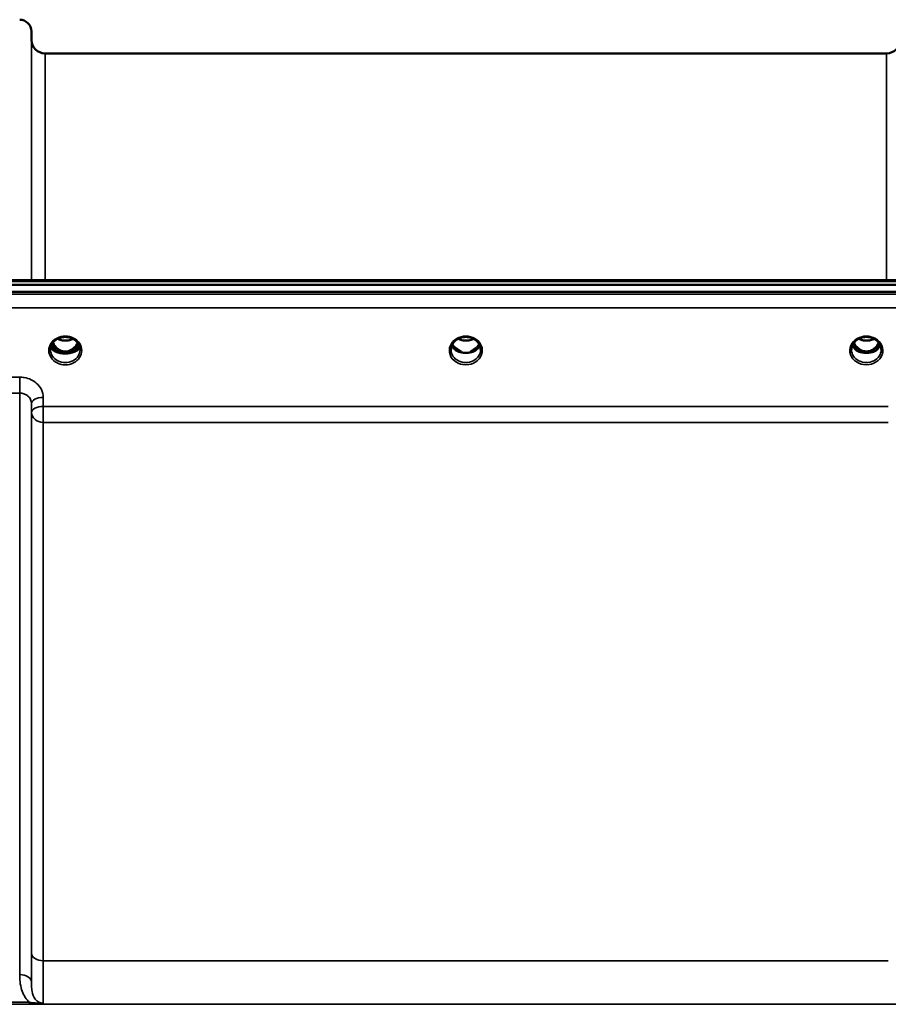
# Model space of a CAD drawing. Units: millimetres. Extents: x 0 to 9900, y 0 to 7000.
# Drawn here: x 4276 to 4535, y 3006 to 3299 of the extents above; entities that cross this region are included whole.
import ezdxf

# ---------------------------------------------------------------- set-up
doc = ezdxf.new("R2010")
doc.units = ezdxf.units.MM
doc.header["$LTSCALE"] = 33.333333
doc.layers.add('Visible (ISO)', color=7, linetype='Continuous', lineweight=50)
doc.layers.add('Visible Narrow (ISO)', color=7, linetype='Continuous', lineweight=35)

msp = doc.modelspace()

# ---------------------------------------------------------------- linework, layer by layer
at = {"layer": 'Visible (ISO)'}
for p, q in [((4279.96, 3292.65), (4279.94, 3295.22)), ((4283.96, 3288.69), (4534.03, 3288.69)), ((3911.83, 3219.95), (4906.15, 3219.95)), ((4089.2, 3221.36), (4728.54, 3221.36)), ((4906.15, 3217.9), (3911.83, 3217.9)), ((4285.59, 3200.72), (4285.59, 3200.72)), ((4285.59, 3200.72), (4285.59, 3200.72)), ((4287.66, 3200.19), (4288.69, 3200.19)), ((4288.69, 3199.94), (4288.54, 3199.94)), ((4288.69, 3200.19), (4288.69, 3199.94)), ((4291.29, 3200.19), (4292.33, 3200.19)), ((4291.29, 3200.19), (4291.29, 3199.94)), ((4291.44, 3199.94), (4291.29, 3199.94)), ((4294.39, 3200.72), (4294.39, 3200.72)), ((4294.39, 3200.72), (4294.39, 3200.72)), ((4406.66, 3200.19), (4407.56, 3200.19)), ((4407.56, 3199.94), (4407.53, 3199.94)), ((4407.56, 3200.19), (4407.56, 3199.94)), ((4410.42, 3200.19), (4411.33, 3200.19)), ((4410.42, 3200.19), (4410.42, 3199.94)), ((4410.46, 3199.94), (4410.42, 3199.94)), ((4525.66, 3200.19), (4526.69, 3200.19)), ((4526.69, 3199.94), (4526.53, 3199.94)), ((4526.69, 3200.19), (4526.69, 3199.94)), ((4529.29, 3200.19), (4530.33, 3200.19)), ((4529.29, 3200.19), (4529.29, 3199.94)), ((4529.46, 3199.94), (4529.29, 3199.94))]:
    msp.add_line(p, q, dxfattribs=at)
for centre, radius, start, end in [((4276.44, 3295.19), 3.5, 0.5, 90), ((4283.96, 3292.69), 4, 180.5, 270), ((4534.03, 3292.69), 4, 270, 359.5)]:
    msp.add_arc(centre, radius, start, end, dxfattribs=at)
for centre, major_axis, ratio, start_param, end_param in [((4289.99, 3205.4), (0, 5.46), 0.787258, 2.086618, 2.476631), ((4289.99, 3205.4), (0, 5.46), 0.787258, 3.806554, 4.196567), ((4527.99, 3205.4), (0, 5.46), 0.787258, 2.087113, 2.476631), ((4527.99, 3205.4), (0, 5.46), 0.787258, 3.806554, 4.196072), ((4289.99, 3205.4), (0, 5.46), 0.787258, 2.476631, 2.834273), ((4289.99, 3203.49), (-4.3, 0), 0.866025, 1.263477, 1.878116), ((4289.99, 3203.55), (4.4, 0), 0.866025, 4.496779, 4.927999), ((4289.99, 3205.4), (0, 5.46), 0.787258, 3.448912, 3.806554), ((4408.99, 3205.48), (0, 5.59), 0.787258, 2.584129, 2.810764), ((4408.99, 3203.55), (-4.4, 0), 0.866025, 1.239968, 1.901625), ((4408.99, 3203.55), (4.4, 0), 0.866025, 4.492192, 4.932586), ((4408.99, 3205.48), (0, 5.59), 0.787258, 3.472421, 3.698876), ((4527.99, 3205.4), (0, 5.46), 0.787258, 2.476631, 2.834273), ((4527.99, 3203.49), (-4.3, 0), 0.866025, 1.263477, 1.878116), ((4527.99, 3203.55), (4.4, 0), 0.866025, 4.492192, 4.932586), ((4527.99, 3205.4), (0, 5.46), 0.787258, 3.448912, 3.806554)]:
    msp.add_ellipse(centre, major_axis=major_axis, ratio=ratio, start_param=start_param, end_param=end_param, dxfattribs=at)
for points, knots in [([(4285.59, 3200.72), (4285.59, 3200.93), (4285.61, 3201.13), (4285.69, 3201.54), (4285.75, 3201.74), (4285.9, 3202.12), (4286, 3202.31), (4286.22, 3202.67), (4286.35, 3202.84), (4286.63, 3203.16), (4286.79, 3203.31), (4287.13, 3203.59), (4287.31, 3203.71), (4287.7, 3203.94), (4287.9, 3204.04), (4288.32, 3204.21), (4288.54, 3204.28), (4288.99, 3204.39), (4289.21, 3204.43), (4289.68, 3204.48), (4289.91, 3204.49), (4290.37, 3204.48), (4290.6, 3204.46), (4291.06, 3204.38), (4291.29, 3204.33), (4291.72, 3204.19), (4291.93, 3204.11), (4292.34, 3203.91), (4292.53, 3203.8), (4292.9, 3203.56), (4293.07, 3203.42), (4293.38, 3203.13), (4293.53, 3202.97), (4293.79, 3202.64), (4293.9, 3202.46), (4294.1, 3202.09), (4294.18, 3201.9), (4294.34, 3201.39), (4294.39, 3201.06), (4294.39, 3200.72)], [-1.570796, -1.570796, -1.570796, -1.570796, -1.404409, -1.404409, -1.238662, -1.238662, -1.074564, -1.074564, -0.912508, -0.912508, -0.752358, -0.752358, -0.593723, -0.593723, -0.436166, -0.436166, -0.279315, -0.279315, -0.122887, -0.122887, 0.033331, 0.033331, 0.189504, 0.189504, 0.34579, 0.34579, 0.502368, 0.502368, 0.659476, 0.659476, 0.817431, 0.817431, 0.97663, 0.97663, 1.137498, 1.137498, 1.300348, 1.300348, 1.570796, 1.570796, 1.570796, 1.570796]), ([(4406.51, 3203.83), (4406.8, 3204), (4407.11, 3204.14), (4407.77, 3204.35), (4408.12, 3204.42), (4408.81, 3204.49), (4409.17, 3204.49), (4409.87, 3204.42), (4410.21, 3204.35), (4410.87, 3204.14), (4411.18, 3204), (4411.47, 3203.83)], [-0.591429, -0.591429, -0.591429, -0.591429, -0.354857, -0.354857, -0.118286, -0.118286, 0.118286, 0.118286, 0.354857, 0.354857, 0.591429, 0.591429, 0.591429, 0.591429]), ([(4525.51, 3203.83), (4525.8, 3204), (4526.11, 3204.14), (4526.77, 3204.35), (4527.12, 3204.42), (4527.81, 3204.49), (4528.17, 3204.49), (4528.87, 3204.42), (4529.21, 3204.35), (4529.87, 3204.14), (4530.18, 3204), (4530.47, 3203.83)], [-0.591429, -0.591429, -0.591429, -0.591429, -0.354857, -0.354857, -0.118286, -0.118286, 0.118286, 0.118286, 0.354857, 0.354857, 0.591429, 0.591429, 0.591429, 0.591429]), ([(4294.31, 3201.44), (4294.24, 3201.24), (4294.12, 3201.05), (4293.71, 3200.61), (4293.38, 3200.37), (4292.59, 3199.99), (4292.16, 3199.85), (4291.25, 3199.65), (4290.79, 3199.59), (4289.82, 3199.55), (4289.33, 3199.58), (4288.35, 3199.72), (4287.87, 3199.83), (4286.96, 3200.17), (4286.55, 3200.4), (4285.97, 3200.9), (4285.78, 3201.16), (4285.67, 3201.43), (4285.67, 3201.43), (4285.67, 3201.44)], [-0.1379006, -0.1379006, -0.1379006, -0.1379006, -0.124836, -0.124836, -0.1067501, -0.1067501, -0.091445, -0.091445, -0.0776684, -0.0776684, -0.0636065, -0.0636065, -0.0480986, -0.0480986, -0.0292823, -0.0292823, -0.0115442, -0.0115442, -0.0113206, -0.0113206, -0.0113206, -0.0113206]), ([(4285.72, 3201.61), (4285.81, 3201.4), (4285.97, 3201.2), (4286.44, 3200.77), (4286.78, 3200.55), (4287.27, 3200.34), (4287.32, 3200.32), (4287.38, 3200.29)], [-0.4951406, -0.4951406, -0.4951406, -0.4951406, -0.3499044, -0.3499044, -0.169076, -0.169076, -0.1464906, -0.1464906, -0.1464906, -0.1464906]), ([(4285.86, 3202.01), (4285.94, 3201.83), (4286.03, 3201.66), (4286.26, 3201.3), (4286.4, 3201.12), (4286.71, 3200.79), (4286.89, 3200.64), (4287.07, 3200.49)], [3.4978176, 3.4978176, 3.4978176, 3.4978176, 3.6540723, 3.6540723, 3.8248989, 3.8248989, 3.9957255, 3.9957255, 3.9957255, 3.9957255]), ([(4286.31, 3202.78), (4286.4, 3202.59), (4286.5, 3202.41), (4286.87, 3201.83), (4287.17, 3201.47), (4287.89, 3200.83), (4288.29, 3200.58), (4289, 3200.31), (4289.27, 3200.24), (4289.71, 3200.19), (4289.87, 3200.18), (4290.34, 3200.18), (4290.65, 3200.23), (4291.21, 3200.39), (4291.47, 3200.5), (4292.31, 3200.95), (4292.72, 3201.37), (4293.25, 3202.01), (4293.48, 3202.39), (4293.67, 3202.78)], [-0.9391053, -0.9391053, -0.9391053, -0.9391053, -0.9031027, -0.9031027, -0.8241899, -0.8241899, -0.7399275, -0.7399275, -0.6898233, -0.6898233, -0.6614655, -0.6614655, -0.6058695, -0.6058695, -0.556686, -0.556686, -0.4360317, -0.4360317, -0.3024669, -0.3024669, -0.3024669, -0.3024669]), ([(4287.71, 3203.94), (4288.05, 3203.76), (4288.43, 3203.62), (4289.26, 3203.43), (4289.73, 3203.39), (4290.66, 3203.42), (4291.13, 3203.5), (4291.81, 3203.73), (4292.05, 3203.82), (4292.27, 3203.94)], [0.4589087, 0.4589087, 0.4589087, 0.4589087, 0.5799418, 0.5799418, 0.7182719, 0.7182719, 0.858373, 0.858373, 0.9372134, 0.9372134, 0.9372134, 0.9372134]), ([(4292.61, 3200.29), (4292.83, 3200.38), (4293.04, 3200.48), (4293.68, 3200.85), (4294, 3201.15), (4294.22, 3201.52), (4294.25, 3201.57), (4294.27, 3201.61)], [-0.02080051, -0.02080051, -0.02080051, -0.02080051, -0.01742913, -0.01742913, -0.00919816, -0.00919816, -0.00793876, -0.00793876, -0.00793876, -0.00793876]), ([(4292.91, 3200.49), (4293.1, 3200.64), (4293.27, 3200.79), (4293.58, 3201.12), (4293.72, 3201.3), (4293.95, 3201.66), (4294.05, 3201.83), (4294.13, 3202.01)], [5.4290525, 5.4290525, 5.4290525, 5.4290525, 5.599879, 5.599879, 5.7707056, 5.7707056, 5.9269603, 5.9269603, 5.9269603, 5.9269603]), ([(4404.59, 3200.72), (4404.59, 3200.96), (4404.62, 3201.2), (4404.73, 3201.67), (4404.81, 3201.91), (4405.02, 3202.36), (4405.15, 3202.57), (4405.47, 3202.98), (4405.65, 3203.18), (4406.05, 3203.53), (4406.27, 3203.69), (4406.51, 3203.83)], [1.5707963, 1.5707963, 1.5707963, 1.5707963, 1.7666699, 1.7666699, 1.9625434, 1.9625434, 2.1584169, 2.1584169, 2.3542904, 2.3542904, 2.5501639, 2.5501639, 2.5501639, 2.5501639]), ([(4404.86, 3202.01), (4404.94, 3201.83), (4405.03, 3201.66), (4405.26, 3201.3), (4405.4, 3201.12), (4405.71, 3200.79), (4405.89, 3200.64), (4406.07, 3200.49)], [3.4983652, 3.4983652, 3.4983652, 3.4983652, 3.6540723, 3.6540723, 3.8248989, 3.8248989, 3.9957255, 3.9957255, 3.9957255, 3.9957255]), ([(4406.71, 3203.94), (4407.06, 3203.76), (4407.44, 3203.62), (4408.27, 3203.43), (4408.74, 3203.38), (4409.66, 3203.42), (4410.12, 3203.5), (4410.8, 3203.72), (4411.04, 3203.82), (4411.27, 3203.94)], [0.4592085, 0.4592085, 0.4592085, 0.4592085, 0.5805907, 0.5805907, 0.7184894, 0.7184894, 0.8561034, 0.8561034, 0.936827, 0.936827, 0.936827, 0.936827]), ([(4411.47, 3203.83), (4411.71, 3203.69), (4411.93, 3203.53), (4412.34, 3203.18), (4412.52, 3202.98), (4412.83, 3202.57), (4412.96, 3202.36), (4413.18, 3201.91), (4413.26, 3201.67), (4413.36, 3201.2), (4413.39, 3200.96), (4413.39, 3200.72)], [-2.5501639, -2.5501639, -2.5501639, -2.5501639, -2.3542904, -2.3542904, -2.1584169, -2.1584169, -1.9625434, -1.9625434, -1.7666699, -1.7666699, -1.5707963, -1.5707963, -1.5707963, -1.5707963]), ([(4411.91, 3200.49), (4412.1, 3200.64), (4412.27, 3200.79), (4412.58, 3201.12), (4412.72, 3201.3), (4412.95, 3201.66), (4413.05, 3201.83), (4413.12, 3202.01)], [5.4290525, 5.4290525, 5.4290525, 5.4290525, 5.599879, 5.599879, 5.7707056, 5.7707056, 5.9264128, 5.9264128, 5.9264128, 5.9264128]), ([(4523.59, 3200.72), (4523.59, 3200.96), (4523.62, 3201.2), (4523.73, 3201.67), (4523.81, 3201.91), (4524.02, 3202.36), (4524.15, 3202.57), (4524.47, 3202.98), (4524.65, 3203.18), (4525.05, 3203.53), (4525.27, 3203.69), (4525.51, 3203.83)], [1.5707963, 1.5707963, 1.5707963, 1.5707963, 1.7666699, 1.7666699, 1.9625434, 1.9625434, 2.1584169, 2.1584169, 2.3542904, 2.3542904, 2.5501639, 2.5501639, 2.5501639, 2.5501639]), ([(4523.86, 3202.01), (4523.94, 3201.83), (4524.03, 3201.66), (4524.26, 3201.3), (4524.4, 3201.12), (4524.71, 3200.79), (4524.89, 3200.64), (4525.07, 3200.49)], [3.4983652, 3.4983652, 3.4983652, 3.4983652, 3.6540723, 3.6540723, 3.8248989, 3.8248989, 3.9957255, 3.9957255, 3.9957255, 3.9957255]), ([(4524.31, 3202.78), (4524.54, 3202.29), (4524.83, 3201.87), (4525.39, 3201.26), (4525.65, 3201.03), (4526.31, 3200.58), (4526.72, 3200.39), (4527.36, 3200.23), (4527.57, 3200.2), (4527.94, 3200.18), (4528.09, 3200.18), (4528.39, 3200.2), (4528.53, 3200.22), (4529.06, 3200.32), (4529.43, 3200.47), (4530.23, 3200.92), (4530.63, 3201.27), (4531.25, 3202.01), (4531.48, 3202.39), (4531.67, 3202.78)], [-1.2573383, -1.2573383, -1.2573383, -1.2573383, -1.1135217, -1.1135217, -1.0067708, -1.0067708, -0.8703538, -0.8703538, -0.8067534, -0.8067534, -0.7585902, -0.7585902, -0.7157954, -0.7157954, -0.5954845, -0.5954845, -0.4362248, -0.4362248, -0.3029467, -0.3029467, -0.3029467, -0.3029467]), ([(4525.71, 3203.94), (4526.06, 3203.76), (4526.43, 3203.63), (4527.26, 3203.43), (4527.74, 3203.38), (4528.66, 3203.42), (4529.12, 3203.5), (4529.8, 3203.72), (4530.04, 3203.82), (4530.27, 3203.94)], [0.4594445, 0.4594445, 0.4594445, 0.4594445, 0.5796333, 0.5796333, 0.7191461, 0.7191461, 0.857209, 0.857209, 0.9368761, 0.9368761, 0.9368761, 0.9368761]), ([(4530.47, 3203.83), (4530.71, 3203.69), (4530.93, 3203.53), (4531.34, 3203.18), (4531.52, 3202.98), (4531.83, 3202.57), (4531.96, 3202.36), (4532.18, 3201.91), (4532.26, 3201.67), (4532.36, 3201.2), (4532.39, 3200.96), (4532.39, 3200.72)], [-2.5501639, -2.5501639, -2.5501639, -2.5501639, -2.3542904, -2.3542904, -2.1584169, -2.1584169, -1.9625434, -1.9625434, -1.7666699, -1.7666699, -1.5707963, -1.5707963, -1.5707963, -1.5707963]), ([(4530.91, 3200.49), (4531.1, 3200.64), (4531.27, 3200.79), (4531.58, 3201.12), (4531.72, 3201.3), (4531.95, 3201.66), (4532.05, 3201.83), (4532.12, 3202.01)], [5.4290525, 5.4290525, 5.4290525, 5.4290525, 5.599879, 5.599879, 5.7707056, 5.7707056, 5.9264128, 5.9264128, 5.9264128, 5.9264128]), ([(4287.64, 3200.2), (4287.6, 3200.21), (4287.56, 3200.23), (4287.47, 3200.26), (4287.43, 3200.28), (4287.36, 3200.32), (4287.32, 3200.34), (4287.25, 3200.38), (4287.21, 3200.4), (4287.14, 3200.45), (4287.11, 3200.47), (4287.07, 3200.49)], [0.08450846, 0.08450846, 0.08450846, 0.08450846, 0.10094831, 0.10094831, 0.11738816, 0.11738816, 0.13382801, 0.13382801, 0.15026786, 0.15026786, 0.16670771, 0.16670771, 0.16670771, 0.16670771]), ([(4287.38, 3200.29), (4287.48, 3200.26), (4287.64, 3200.19), (4287.99, 3200.08), (4288.14, 3200.04), (4288.3, 3200)], [-0.1263019, -0.1263019, -0.1263019, -0.1263019, -0.0506247, -0.0506247, 0, 0, 0, 0]), ([(4288.3, 3200), (4288.37, 3199.98), (4288.44, 3199.97), (4288.68, 3199.91), (4288.86, 3199.86), (4289.05, 3199.83)], [0.07503768, 0.07503768, 0.07503768, 0.07503768, 0.09717459, 0.09717459, 0.15063162, 0.15063162, 0.15063162, 0.15063162]), ([(4290.93, 3199.83), (4291.12, 3199.86), (4291.3, 3199.91), (4291.54, 3199.97), (4291.62, 3199.98), (4291.69, 3200)], [0.32859775, 0.32859775, 0.32859775, 0.32859775, 0.38205478, 0.38205478, 0.40419169, 0.40419169, 0.40419169, 0.40419169]), ([(4291.69, 3200), (4291.76, 3200.02), (4291.83, 3200.04), (4292.25, 3200.15), (4292.49, 3200.25), (4292.61, 3200.29)], [-0.05380706, -0.05380706, -0.05380706, -0.05380706, -0.04469265, -0.04469265, 0, 0, 0, 0]), ([(4292.91, 3200.49), (4292.88, 3200.47), (4292.84, 3200.45), (4292.77, 3200.4), (4292.74, 3200.38), (4292.66, 3200.34), (4292.63, 3200.32), (4292.55, 3200.28), (4292.51, 3200.26), (4292.43, 3200.23), (4292.39, 3200.21), (4292.35, 3200.2)], [0, 0, 0, 0, 0.01636987, 0.01636987, 0.03273975, 0.03273975, 0.04910962, 0.04910962, 0.0654795, 0.0654795, 0.08184937, 0.08184937, 0.08184937, 0.08184937]), ([(4406.62, 3200.21), (4406.58, 3200.22), (4406.54, 3200.24), (4406.46, 3200.27), (4406.42, 3200.29), (4406.35, 3200.32), (4406.31, 3200.34), (4406.24, 3200.38), (4406.2, 3200.4), (4406.14, 3200.45), (4406.11, 3200.47), (4406.07, 3200.49)], [0.08733556, 0.08733556, 0.08733556, 0.08733556, 0.10320999, 0.10320999, 0.11908442, 0.11908442, 0.13495885, 0.13495885, 0.15083328, 0.15083328, 0.16670771, 0.16670771, 0.16670771, 0.16670771]), ([(4406.1, 3200.42), (4406.1, 3200.42), (4406.1, 3200.42), (4406.34, 3200.3), (4406.61, 3200.2), (4407.02, 3200.07), (4407.16, 3200.03), (4407.3, 3200)], [-0.1468964, -0.1468964, -0.1468964, -0.1468964, -0.1462513, -0.1462513, -0.0457698, -0.0457698, 0, 0, 0, 0]), ([(4406.66, 3200.73), (4406.63, 3200.76), (4406.6, 3200.79), (4406.47, 3200.89), (4406.38, 3200.96), (4406.28, 3201.04), (4406.28, 3201.05), (4406.28, 3201.05)], [-0.05190036, -0.05190036, -0.05190036, -0.05190036, -0.03801865, -0.03801865, 0, 0, 0.0003933, 0.0003933, 0.0003933, 0.0003933]), ([(4407.3, 3200), (4407.37, 3199.98), (4407.44, 3199.96), (4407.67, 3199.91), (4407.85, 3199.86), (4408.03, 3199.83)], [0.07589259, 0.07589259, 0.07589259, 0.07589259, 0.09745555, 0.09745555, 0.14962037, 0.14962037, 0.14962037, 0.14962037]), ([(4409.95, 3199.83), (4410.14, 3199.86), (4410.31, 3199.91), (4410.54, 3199.96), (4410.62, 3199.98), (4410.69, 3200)], [0.33133736, 0.33133736, 0.33133736, 0.33133736, 0.38350218, 0.38350218, 0.40506514, 0.40506514, 0.40506514, 0.40506514]), ([(4410.69, 3200), (4410.83, 3200.04), (4410.96, 3200.07), (4411.22, 3200.15), (4411.34, 3200.19), (4411.6, 3200.29), (4411.74, 3200.35), (4411.88, 3200.42), (4411.88, 3200.42), (4411.88, 3200.42)], [-0.1476902, -0.1476902, -0.1476902, -0.1476902, -0.1008836, -0.1008836, -0.0573162, -0.0573162, 0, 0, 0.0006504, 0.0006504, 0.0006504, 0.0006504]), ([(4411.71, 3201.05), (4411.71, 3201.05), (4411.71, 3201.04), (4411.62, 3200.97), (4411.53, 3200.9), (4411.4, 3200.8), (4411.36, 3200.77), (4411.32, 3200.73)], [-0.04798978, -0.04798978, -0.04798978, -0.04798978, -0.04763714, -0.04763714, -0.01577803, -0.01577803, 0, 0, 0, 0]), ([(4411.91, 3200.49), (4411.88, 3200.47), (4411.85, 3200.45), (4411.78, 3200.4), (4411.75, 3200.38), (4411.67, 3200.34), (4411.64, 3200.32), (4411.56, 3200.29), (4411.52, 3200.27), (4411.45, 3200.24), (4411.41, 3200.22), (4411.37, 3200.21)], [0, 0, 0, 0, 0.01580541, 0.01580541, 0.03161082, 0.03161082, 0.04741623, 0.04741623, 0.06322164, 0.06322164, 0.07902705, 0.07902705, 0.07902705, 0.07902705]), ([(4525.62, 3200.21), (4525.58, 3200.22), (4525.54, 3200.24), (4525.46, 3200.27), (4525.42, 3200.29), (4525.35, 3200.32), (4525.31, 3200.34), (4525.24, 3200.38), (4525.2, 3200.4), (4525.14, 3200.45), (4525.11, 3200.47), (4525.07, 3200.49)], [0.08733556, 0.08733556, 0.08733556, 0.08733556, 0.10320999, 0.10320999, 0.11908442, 0.11908442, 0.13495885, 0.13495885, 0.15083328, 0.15083328, 0.16670771, 0.16670771, 0.16670771, 0.16670771]), ([(4525.1, 3200.42), (4525.1, 3200.42), (4525.1, 3200.42), (4525.34, 3200.3), (4525.61, 3200.2), (4526.02, 3200.07), (4526.16, 3200.03), (4526.3, 3200)], [-0.1468964, -0.1468964, -0.1468964, -0.1468964, -0.1462513, -0.1462513, -0.0457698, -0.0457698, 0, 0, 0, 0]), ([(4526.3, 3200), (4526.37, 3199.98), (4526.44, 3199.96), (4526.67, 3199.91), (4526.85, 3199.86), (4527.03, 3199.83)], [0.07589259, 0.07589259, 0.07589259, 0.07589259, 0.09745555, 0.09745555, 0.14962037, 0.14962037, 0.14962037, 0.14962037]), ([(4528.95, 3199.83), (4529.14, 3199.86), (4529.31, 3199.91), (4529.54, 3199.96), (4529.62, 3199.98), (4529.69, 3200)], [0.33133736, 0.33133736, 0.33133736, 0.33133736, 0.38350218, 0.38350218, 0.40506514, 0.40506514, 0.40506514, 0.40506514]), ([(4529.69, 3200), (4529.83, 3200.04), (4529.96, 3200.07), (4530.22, 3200.15), (4530.34, 3200.19), (4530.6, 3200.29), (4530.74, 3200.35), (4530.88, 3200.42), (4530.88, 3200.42), (4530.88, 3200.42)], [-0.1476903, -0.1476903, -0.1476903, -0.1476903, -0.1008837, -0.1008837, -0.0573163, -0.0573163, 0, 0, 0.0006504, 0.0006504, 0.0006504, 0.0006504]), ([(4530.91, 3200.49), (4530.88, 3200.47), (4530.85, 3200.45), (4530.78, 3200.4), (4530.75, 3200.38), (4530.67, 3200.34), (4530.64, 3200.32), (4530.56, 3200.29), (4530.52, 3200.27), (4530.45, 3200.24), (4530.41, 3200.22), (4530.37, 3200.21)], [0, 0, 0, 0, 0.01580541, 0.01580541, 0.03161082, 0.03161082, 0.04741623, 0.04741623, 0.06322164, 0.06322164, 0.07902705, 0.07902705, 0.07902705, 0.07902705])]:
    msp.add_open_spline(points, degree=3, knots=knots, dxfattribs=at)
at = {"layer": 'Visible Narrow (ISO)'}
for p, q in [((4279.94, 3295.22), (4279.94, 3221.36)), ((4279.96, 3221.36), (4279.96, 3292.65)), ((4283.96, 3288.69), (4283.96, 3221.36)), ((4534.03, 3221.36), (4534.03, 3288.69)), ((4089.43, 3220.96), (4728.56, 3220.96)), ((4896.97, 3217.18), (3921.02, 3217.18)), ((3921.02, 3213.11), (4896.97, 3213.11)), ((4287.54, 3200.79), (4287.54, 3200.79)), ((4292.45, 3200.79), (4292.45, 3200.79)), ((4406.54, 3200.79), (4406.54, 3200.79)), ((4525.54, 3200.79), (4525.54, 3200.79)), ((4530.45, 3200.79), (4530.45, 3200.79)), ((4276.44, 3192.55), (4230.55, 3192.55)), ((4276.44, 3187.82), (4276.44, 3192.55)), ((4230.55, 3187.82), (4276.44, 3187.82)), ((4276.44, 3015.15), (4276.44, 3187.82)), ((4279.94, 3184.76), (4279.96, 3182.1)), ((4279.94, 3184.76), (4279.94, 3012.92)), ((4283.46, 3183.85), (4283.43, 3186.51)), ((4534.52, 3183.85), (4283.46, 3183.85)), ((4283.46, 3179.12), (4283.46, 3183.85)), ((4279.96, 3021.53), (4279.96, 3182.1)), ((4283.46, 3179.12), (4534.52, 3179.12)), ((4283.46, 3179.12), (4283.46, 3019.26)), ((4534.52, 3019.26), (4283.46, 3019.26)), ((4018.62, 3006.34), (4799.37, 3006.34)), ((4279.37, 3006.93), (4227.61, 3006.93)), ((4227.61, 3006.38), (4279.37, 3006.38)), ((4279.37, 3006.38), (4279.37, 3006.93))]:
    msp.add_line(p, q, dxfattribs=at)
for centre, major_axis, ratio, start_param, end_param in [((4289.99, 3200.48), (-4.9, 0), 0.870389, 3.141147, 6.283631), ((4408.99, 3200.47), (-4.9, 0), 0.870389, 4.134453, 5.290325), ((4527.99, 3200.47), (-4.9, 0), 0.870389, 4.134453, 5.290325), ((4289.99, 3201.86), (4.4, 0), 0.526528, 3.330609, 6.094169), ((4289.99, 3202.17), (4.4, 0), 0.526528, 3.381885, 3.995725), ((4289.99, 3203.3), (-4.4, 0), 0.866025, 0.346694, 0.854133), ((4289.99, 3204.05), (-4.4, 0), 0.866025, 0.454306, 0.905835), ((4289.99, 3205.41), (0, 5.55), 0.792993, 2.098801, 2.476631), ((4289.99, 3207.12), (4.4, 0), 0.861166, 4.15231, 5.272468), ((4289.99, 3205.41), (0, 5.55), 0.792993, 3.806554, 4.184384), ((4289.99, 3204.05), (-4.4, 0), 0.866025, 2.235758, 2.687287), ((4289.99, 3203.3), (4.4, 0), 0.866025, 5.429052, 5.936491), ((4289.99, 3202.17), (4.4, 0), 0.526528, 5.429052, 6.042893), ((4408.99, 3200.47), (4.9, 0), 0.870389, 2.148732, 7.276046), ((4408.99, 3203.3), (-4.4, 0), 0.866025, 0.347229, 0.854133), ((4408.99, 3204.05), (-4.4, 0), 0.866025, 0.454867, 0.905835), ((4408.99, 3207.12), (4.4, 0), 0.861166, 4.15326, 5.271518), ((4408.99, 3204.05), (-4.4, 0), 0.866025, 2.235758, 2.686725), ((4408.99, 3203.3), (4.4, 0), 0.866025, 5.429052, 5.935956), ((4527.99, 3200.47), (4.9, 0), 0.870389, 2.148732, 7.276046), ((4527.99, 3203.3), (-4.4, 0), 0.866025, 0.347229, 0.854133), ((4527.99, 3204.05), (-4.4, 0), 0.866025, 0.454867, 0.905835), ((4527.99, 3205.41), (0, 5.55), 0.792993, 2.099276, 2.476631), ((4527.99, 3207.12), (4.4, 0), 0.861166, 4.15326, 5.271518), ((4527.99, 3205.41), (0, 5.55), 0.792993, 3.806554, 4.18391), ((4527.99, 3204.05), (-4.4, 0), 0.866025, 2.235758, 2.686725), ((4527.99, 3203.3), (4.4, 0), 0.866025, 5.429052, 5.935956), ((4289.99, 3200.47), (4.9, 0), 0.870389, 3.141147, 6.283631), ((4289.99, 3200.72), (4.4, 0), 0.870885, 3.141593, 3.142088), ((4289.99, 3200.72), (-4.4, 0), 0.870885, 0, 3.141593), ((4286.77, 3200.1), (0.301, 0.399), 0.328436, 5.872603, 6.283185), ((4287.34, 3201.11), (-0.0706, -0.0709), 0.110489, 0.407041, 1.460312), ((4289.99, 3205.73), (0, -5.55), 0.792993, 5.867099, 6.698317), ((4292.65, 3201.11), (0.0706, -0.0709), 0.110489, 4.822873, 5.876144), ((4293.21, 3200.1), (-0.301, 0.399), 0.328436, 0, 0.410582), ((4289.99, 3200.72), (4.4, 0), 0.870885, 6.282689, 6.283185), ((4408.99, 3200.72), (-4.4, 0), 0.870885, 0, 3.141593), ((4405.77, 3200.1), (0.301, 0.399), 0.328436, 5.872603, 6.283185), ((4412.21, 3200.1), (-0.301, 0.399), 0.328436, 0, 0.410582), ((4527.99, 3200.72), (-4.4, 0), 0.870885, 0, 3.141593), ((4524.77, 3200.1), (0.301, 0.399), 0.328436, 5.872603, 6.283185), ((4525.34, 3201.11), (-0.0706, -0.0709), 0.110489, 0.407041, 1.460312), ((4527.99, 3205.73), (0, -5.55), 0.792993, 5.874061, 6.706864), ((4530.65, 3201.11), (0.0706, -0.0709), 0.110489, 4.822873, 5.876144), ((4531.21, 3200.1), (-0.301, 0.399), 0.328436, 0, 0.410582), ((4283.43, 3184.79), (-3.5, -0.04), 0.492405, 4.707453, 6.278062), ((4283.46, 3182.13), (-3.5, -0.04), 0.492405, 4.707453, 6.278061), ((4283.46, 3182.13), (-3.5, 0), 0.859528, 0.008727, 1.570796), ((4283.46, 3021.55), (-3.5, 0), 0.654583, 0.008727, 1.570796), ((4276.44, 3012.9), (3.5, 0), 0.641091, 0.008727, 1.570796)]:
    msp.add_ellipse(centre, major_axis=major_axis, ratio=ratio, start_param=start_param, end_param=end_param, dxfattribs=at)
for points, knots in [([(4406.32, 3204.05), (4406.4, 3204.05), (4406.49, 3204.05), (4406.61, 3204.04), (4406.66, 3204.03), (4406.7, 3204), (4406.7, 3203.97), (4406.66, 3203.92), (4406.61, 3203.89), (4406.55, 3203.85), (4406.53, 3203.84), (4406.51, 3203.83)], [0, 0, 0, 0, 0.02681436, 0.02681436, 0.04334791, 0.04334791, 0.06041366, 0.06041366, 0.08457, 0.08457, 0.09308266, 0.09308266, 0.09308266, 0.09308266]), ([(4411.47, 3203.83), (4411.44, 3203.85), (4411.4, 3203.87), (4411.37, 3203.89), (4411.34, 3203.91), (4411.32, 3203.93), (4411.28, 3203.98), (4411.29, 3204.02), (4411.4, 3204.05), (4411.46, 3204.05), (4411.57, 3204.05), (4411.62, 3204.05), (4411.67, 3204.05)], [0.05907673, 0.05907673, 0.05907673, 0.05907673, 0.07607969, 0.07607969, 0.07607969, 0.09174573, 0.09174573, 0.11681139, 0.11681139, 0.1362359, 0.1362359, 0.15215939, 0.15215939, 0.15215939, 0.15215939]), ([(4525.32, 3204.05), (4525.4, 3204.05), (4525.49, 3204.05), (4525.61, 3204.04), (4525.66, 3204.03), (4525.7, 3204), (4525.7, 3203.97), (4525.66, 3203.92), (4525.61, 3203.89), (4525.55, 3203.85), (4525.53, 3203.84), (4525.51, 3203.83)], [0, 0, 0, 0, 0.02681436, 0.02681436, 0.04334791, 0.04334791, 0.06041366, 0.06041366, 0.08457, 0.08457, 0.09308266, 0.09308266, 0.09308266, 0.09308266]), ([(4530.47, 3203.83), (4530.44, 3203.85), (4530.4, 3203.87), (4530.37, 3203.89), (4530.34, 3203.91), (4530.32, 3203.93), (4530.28, 3203.98), (4530.29, 3204.02), (4530.4, 3204.05), (4530.46, 3204.05), (4530.57, 3204.05), (4530.62, 3204.05), (4530.67, 3204.05)], [0.05907673, 0.05907673, 0.05907673, 0.05907673, 0.07607969, 0.07607969, 0.07607969, 0.09174573, 0.09174573, 0.11681139, 0.11681139, 0.1362359, 0.1362359, 0.15215939, 0.15215939, 0.15215939, 0.15215939]), ([(4285.09, 3200.47), (4285.09, 3200.47), (4285.09, 3200.47), (4285.16, 3200.47), (4285.23, 3200.48), (4285.35, 3200.51), (4285.4, 3200.53), (4285.49, 3200.57), (4285.53, 3200.6), (4285.58, 3200.66), (4285.59, 3200.69), (4285.59, 3200.72)], [-0.00036455, -0.00036455, -0.00036455, -0.00036455, 0, 0, 0.01982637, 0.01982637, 0.03935854, 0.03935854, 0.05889071, 0.05889071, 0.07840906, 0.07840906, 0.07840906, 0.07840906]), ([(4287.28, 3201.05), (4287.38, 3200.95), (4287.52, 3200.81), (4287.69, 3200.61), (4287.78, 3200.47), (4287.78, 3200.35), (4287.71, 3200.26), (4287.62, 3200.24), (4287.56, 3200.23)], [0, 0, 0, 0, 0.0412503, 0.0618754, 0.0825005, 0.0928131, 0.1031257, 0.1222571, 0.1222571, 0.1222571, 0.1222571]), ([(4287.64, 3200.2), (4287.67, 3200.21), (4287.74, 3200.25), (4287.81, 3200.34), (4287.82, 3200.48), (4287.74, 3200.63), (4287.58, 3200.85), (4287.44, 3201), (4287.34, 3201.1)], [-0.1153464, -0.1153464, -0.1153464, -0.1153464, -0.1031257, -0.0928131, -0.0825005, -0.0618754, -0.0412503, 0, 0, 0, 0]), ([(4292.65, 3201.1), (4292.55, 3201), (4292.41, 3200.85), (4292.24, 3200.63), (4292.17, 3200.48), (4292.17, 3200.34), (4292.24, 3200.25), (4292.31, 3200.21), (4292.35, 3200.2)], [0.6440228, 0.6440228, 0.6440228, 0.6440228, 0.6852731, 0.7058982, 0.7265233, 0.7368359, 0.7471485, 0.7593706, 0.7593706, 0.7593706, 0.7593706]), ([(4292.43, 3200.23), (4292.4, 3200.23), (4292.38, 3200.24), (4292.34, 3200.25), (4292.32, 3200.25), (4292.29, 3200.27), (4292.28, 3200.27), (4292.26, 3200.29), (4292.25, 3200.29), (4292.24, 3200.31), (4292.23, 3200.31), (4292.23, 3200.32), (4292.23, 3200.32), (4292.22, 3200.34), (4292.21, 3200.35), (4292.21, 3200.36), (4292.21, 3200.36), (4292.21, 3200.37), (4292.2, 3200.38), (4292.2, 3200.39), (4292.2, 3200.4), (4292.2, 3200.42), (4292.21, 3200.43), (4292.21, 3200.45), (4292.21, 3200.46), (4292.23, 3200.49), (4292.24, 3200.52), (4292.27, 3200.57), (4292.28, 3200.59), (4292.33, 3200.66), (4292.38, 3200.71), (4292.51, 3200.86), (4292.61, 3200.95), (4292.71, 3201.05)], [-0.7662573, -0.7662573, -0.7662573, -0.7662573, -0.7581997, -0.7581997, -0.752831, -0.752831, -0.7474623, -0.7474623, -0.7437274, -0.7437274, -0.7418599, -0.7418599, -0.7399924, -0.7399924, -0.7363077, -0.7363077, -0.7344653, -0.7344653, -0.7326229, -0.7326229, -0.730152, -0.730152, -0.7264245, -0.7264245, -0.7227395, -0.7227395, -0.7139415, -0.7139415, -0.7051435, -0.7051435, -0.6851796, -0.6851796, -0.6440228, -0.6440228, -0.6440228, -0.6440228]), ([(4294.39, 3200.72), (4294.39, 3200.69), (4294.4, 3200.66), (4294.45, 3200.6), (4294.49, 3200.57), (4294.58, 3200.53), (4294.64, 3200.51), (4294.76, 3200.48), (4294.82, 3200.47), (4294.89, 3200.47), (4294.89, 3200.47), (4294.89, 3200.47)], [0.00001381, 0.00001381, 0.00001381, 0.00001381, 0.01953222, 0.01953222, 0.03906444, 0.03906444, 0.05859667, 0.05859667, 0.07842309, 0.07842309, 0.07878764, 0.07878764, 0.07878764, 0.07878764]), ([(4406.28, 3201.05), (4406.38, 3200.95), (4406.52, 3200.81), (4406.69, 3200.61), (4406.78, 3200.47), (4406.78, 3200.35), (4406.71, 3200.26), (4406.62, 3200.24), (4406.56, 3200.23)], [0, 0, 0, 0, 0.0412503, 0.0618754, 0.0825005, 0.0928131, 0.1031257, 0.1222571, 0.1222571, 0.1222571, 0.1222571]), ([(4406.64, 3200.2), (4406.67, 3200.21), (4406.74, 3200.25), (4406.81, 3200.34), (4406.82, 3200.48), (4406.75, 3200.61), (4406.69, 3200.7), (4406.66, 3200.73)], [-0.11535503, -0.11535503, -0.11535503, -0.11535503, -0.10312567, -0.09281311, -0.08250054, -0.0618754, -0.04923506, -0.04923506, -0.04923506, -0.04923506]), ([(4411.32, 3200.73), (4411.29, 3200.7), (4411.25, 3200.64), (4411.2, 3200.54), (4411.17, 3200.44), (4411.17, 3200.34), (4411.24, 3200.25), (4411.31, 3200.21), (4411.35, 3200.2)], [0.04924789, 0.04924789, 0.04924789, 0.04924789, 0.0618754, 0.07218797, 0.08250054, 0.09281311, 0.10312567, 0.11533847, 0.11533847, 0.11533847, 0.11533847]), ([(4411.43, 3200.23), (4411.4, 3200.23), (4411.38, 3200.24), (4411.35, 3200.24), (4411.34, 3200.25), (4411.32, 3200.25), (4411.31, 3200.26), (4411.29, 3200.27), (4411.28, 3200.27), (4411.27, 3200.28), (4411.26, 3200.29), (4411.25, 3200.29), (4411.24, 3200.3), (4411.24, 3200.31), (4411.23, 3200.31), (4411.23, 3200.31), (4411.23, 3200.32), (4411.22, 3200.32), (4411.22, 3200.33), (4411.22, 3200.33), (4411.21, 3200.34), (4411.21, 3200.35), (4411.21, 3200.36), (4411.2, 3200.37), (4411.2, 3200.39), (4411.2, 3200.4), (4411.2, 3200.41), (4411.21, 3200.43), (4411.21, 3200.43), (4411.21, 3200.43), (4411.21, 3200.44), (4411.21, 3200.45), (4411.21, 3200.46), (4411.22, 3200.47), (4411.22, 3200.48), (4411.23, 3200.49), (4411.23, 3200.51), (4411.24, 3200.51), (4411.24, 3200.52), (4411.24, 3200.52), (4411.26, 3200.55), (4411.28, 3200.58), (4411.3, 3200.61), (4411.33, 3200.66), (4411.38, 3200.71), (4411.42, 3200.76), (4411.51, 3200.86), (4411.61, 3200.95), (4411.71, 3201.05)], [-0.1222079, -0.1222079, -0.1222079, -0.1222079, -0.1141769, -0.1141769, -0.1141769, -0.1088082, -0.1088082, -0.1088082, -0.1034395, -0.1034395, -0.1034395, -0.0997046, -0.0997046, -0.0997046, -0.0978371, -0.0978371, -0.0978371, -0.0959696, -0.0959696, -0.0959696, -0.0928108, -0.0928108, -0.0928108, -0.0886001, -0.0886001, -0.0886001, -0.0836584, -0.0836584, -0.0836584, -0.0824383, -0.0824383, -0.0824383, -0.0787167, -0.0787167, -0.0787167, -0.0743177, -0.0743177, -0.0743177, -0.0721394, -0.0721394, -0.0721394, -0.0611207, -0.0611207, -0.0611207, -0.0411975, -0.0411975, -0.0411975, 0, 0, 0, 0]), ([(4525.28, 3201.05), (4525.34, 3200.99), (4525.44, 3200.89), (4525.58, 3200.75), (4525.69, 3200.61), (4525.78, 3200.47), (4525.78, 3200.35), (4525.71, 3200.26), (4525.62, 3200.24), (4525.56, 3200.23)], [0, 0, 0, 0, 0.0257814, 0.0412503, 0.0618754, 0.0825005, 0.0928131, 0.1031257, 0.1222263, 0.1222263, 0.1222263, 0.1222263]), ([(4525.64, 3200.2), (4525.67, 3200.21), (4525.74, 3200.25), (4525.81, 3200.34), (4525.82, 3200.48), (4525.74, 3200.63), (4525.63, 3200.78), (4525.49, 3200.94), (4525.4, 3201.04), (4525.34, 3201.1)], [-0.1153227, -0.1153227, -0.1153227, -0.1153227, -0.1031257, -0.0928131, -0.0825005, -0.0618754, -0.0412503, -0.0257814, 0, 0, 0, 0]), ([(4530.65, 3201.1), (4530.55, 3201), (4530.41, 3200.85), (4530.24, 3200.63), (4530.17, 3200.48), (4530.17, 3200.34), (4530.24, 3200.25), (4530.31, 3200.21), (4530.35, 3200.2)], [0, 0, 0, 0, 0.0412503, 0.0618754, 0.0825005, 0.0928131, 0.1031257, 0.1153565, 0.1153565, 0.1153565, 0.1153565]), ([(4530.43, 3200.23), (4530.4, 3200.23), (4530.38, 3200.24), (4530.34, 3200.25), (4530.32, 3200.25), (4530.29, 3200.27), (4530.28, 3200.27), (4530.26, 3200.29), (4530.25, 3200.29), (4530.24, 3200.31), (4530.23, 3200.31), (4530.23, 3200.32), (4530.23, 3200.32), (4530.22, 3200.34), (4530.21, 3200.35), (4530.21, 3200.36), (4530.21, 3200.36), (4530.21, 3200.37), (4530.2, 3200.38), (4530.2, 3200.39), (4530.2, 3200.4), (4530.2, 3200.42), (4530.21, 3200.43), (4530.21, 3200.45), (4530.21, 3200.46), (4530.23, 3200.49), (4530.24, 3200.52), (4530.27, 3200.57), (4530.28, 3200.59), (4530.33, 3200.66), (4530.38, 3200.71), (4530.51, 3200.86), (4530.61, 3200.95), (4530.71, 3201.05)], [-0.1222345, -0.1222345, -0.1222345, -0.1222345, -0.1141769, -0.1141769, -0.1088082, -0.1088082, -0.1034395, -0.1034395, -0.0997046, -0.0997046, -0.0978371, -0.0978371, -0.0959696, -0.0959696, -0.0922849, -0.0922849, -0.0904425, -0.0904425, -0.0886001, -0.0886001, -0.0861293, -0.0861293, -0.0824017, -0.0824017, -0.0787167, -0.0787167, -0.0699187, -0.0699187, -0.0611207, -0.0611207, -0.0411568, -0.0411568, 0, 0, 0, 0]), ([(4283.43, 3186.51), (4283.43, 3187.31), (4283.23, 3188.12), (4282.52, 3189.57), (4281.99, 3190.25), (4280.9, 3191.18), (4280.38, 3191.52), (4279.19, 3192.1), (4278.5, 3192.32), (4277.34, 3192.52), (4276.89, 3192.55), (4276.44, 3192.55)], [-1.086637, -1.086637, -1.086637, -1.086637, -0.812568, -0.812568, -0.541659, -0.541659, -0.352072, -0.352072, -0.135412, -0.135412, 0, 0, 0, 0]), ([(4276.44, 3187.82), (4276.66, 3187.82), (4276.89, 3187.8), (4277.47, 3187.7), (4277.81, 3187.59), (4278.41, 3187.3), (4278.67, 3187.13), (4279.21, 3186.65), (4279.48, 3186.31), (4279.83, 3185.58), (4279.93, 3185.17), (4279.94, 3184.76)], [0, 0, 0, 0, 0.135412, 0.135412, 0.352072, 0.352072, 0.541659, 0.541659, 0.812568, 0.812568, 1.086637, 1.086637, 1.086637, 1.086637]), ([(4279.96, 3021.53), (4279.96, 3020.23), (4279.96, 3019.01), (4279.96, 3016.87), (4279.95, 3015.94), (4279.95, 3014.57), (4279.94, 3014.08), (4279.94, 3013.38), (4279.94, 3013.15), (4279.94, 3012.92)], [-2.900816, -2.900816, -2.900816, -2.900816, -2.385921, -2.385921, -1.921791, -1.921791, -1.631709, -1.631709, -1.475357, -1.475357, -1.475357, -1.475357]), ([(4283.39, 3006.65), (4283.4, 3006.99), (4283.41, 3007.5), (4283.42, 3008.6), (4283.43, 3009.1), (4283.44, 3009.94), (4283.44, 3010.24), (4283.44, 3011.05), (4283.45, 3011.59), (4283.45, 3013.1), (4283.46, 3014.13), (4283.46, 3016.48), (4283.46, 3017.83), (4283.46, 3019.26)], [0.528301, 0.528301, 0.528301, 0.528301, 1.087806, 1.087806, 1.450408, 1.450408, 1.631709, 1.631709, 1.921791, 1.921791, 2.385921, 2.385921, 2.900816, 2.900816, 2.900816, 2.900816]), ([(4276.44, 3015.15), (4276.44, 3014.64), (4276.45, 3014.13), (4276.55, 3012.8), (4276.67, 3011.99), (4277.22, 3009.91), (4277.78, 3008.63), (4278.93, 3007.33), (4279.14, 3007.12), (4279.37, 3006.93)], [0, 0, 0, 0, 0.197174, 0.197174, 0.512652, 0.512652, 1.017417, 1.017417, 1.119475, 1.119475, 1.119475, 1.119475]), ([(4283.39, 3006.65), (4282.46, 3006.65), (4281.6, 3007.18), (4280.59, 3008.53), (4280.31, 3009.31), (4280.05, 3010.68), (4279.99, 3011.23), (4279.94, 3012.17), (4279.93, 3012.54), (4279.94, 3012.92)], [-1.577391, -1.577391, -1.577391, -1.577391, -1.017417, -1.017417, -0.512652, -0.512652, -0.197174, -0.197174, 0, 0, 0, 0]), ([(4283.39, 3006.65), (4282.86, 3006.6), (4282.38, 3006.63), (4281.48, 3006.68), (4281.06, 3006.72), (4280.38, 3006.8), (4280.11, 3006.83), (4279.69, 3006.88), (4279.53, 3006.9), (4279.37, 3006.93)], [-0.000999, -0.000999, -0.000999, -0.000999, 0.1613179, 0.1613179, 0.3076318, 0.3076318, 0.3990779, 0.3990779, 0.4562318, 0.4562318, 0.4562318, 0.4562318]), ([(4279.37, 3006.38), (4279.56, 3006.38), (4279.75, 3006.38), (4280.25, 3006.39), (4280.56, 3006.39), (4281.33, 3006.42), (4281.79, 3006.44), (4282.67, 3006.52), (4283.09, 3006.57), (4283.39, 3006.65)], [-0.4562318, -0.4562318, -0.4562318, -0.4562318, -0.3990779, -0.3990779, -0.3076318, -0.3076318, -0.1613179, -0.1613179, 0.000999, 0.000999, 0.000999, 0.000999])]:
    msp.add_open_spline(points, degree=3, knots=knots, dxfattribs=at)
for points in [[(4287.1, 3200.42), (4287.19, 3200.38), (4287.28, 3200.33), (4287.38, 3200.29)], [(4292.61, 3200.29), (4292.7, 3200.33), (4292.8, 3200.38), (4292.88, 3200.42)]]:
    msp.add_open_spline(points, degree=3, dxfattribs=at)

doc.saveas('drawing.dxf')
